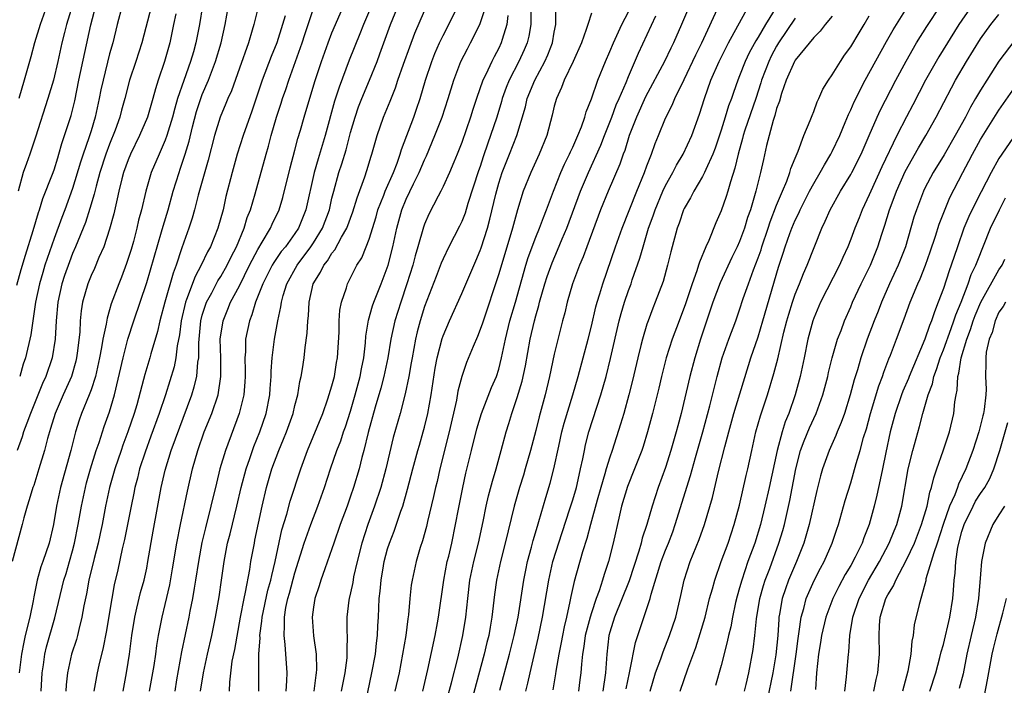
# Model space of a CAD drawing. Units: inches. Extents: x 2634000 to 2635365, y 1443000 to 1446000.
# Drawn here: x 2634167 to 2634274, y 1444824 to 1444896 of the extents above; entities that cross this region are included whole.
import ezdxf

# ---------------------------------------------------------------- set-up
doc = ezdxf.new("R2010")
doc.units = ezdxf.units.IN
doc.header["$MEASUREMENT"] = 0
doc.layers.add('LD26341443_2ft', color=207, linetype='Continuous')

msp = doc.modelspace()

# ---------------------------------------------------------------- linework, layer by layer
at = {"layer": 'LD26341443_2ft'}
for points, elevation in [([(2634186.82, 1444823), (2634187.13, 1444825), (2634187.56, 1444827), (2634188.03, 1444829), (2634188.42, 1444831), (2634188.81, 1444833.19), (2634189.08, 1444835), (2634189.35, 1444837), (2634189.73, 1444839), (2634190, 1444840), (2634190.74, 1444843), (2634191.19, 1444845), (2634191.73, 1444847), (2634192.13, 1444848.13), (2634192.57, 1444849.43), (2634193.2, 1444851), (2634193.88, 1444853), (2634194.29, 1444855), (2634194.32, 1444855.68), (2634194.43, 1444857), (2634194.43, 1444857.57), (2634194.54, 1444859), (2634194.8, 1444861), (2634195.17, 1444863), (2634195.49, 1444864.51), (2634195.54, 1444865), (2634195.74, 1444865.74), (2634196.13, 1444867), (2634197.24, 1444869), (2634198.72, 1444871), (2634199, 1444871.42), (2634199.97, 1444873), (2634200.72, 1444875), (2634201, 1444876.24), (2634201.19, 1444877), (2634201.74, 1444879), (2634202.05, 1444879.95), (2634202.52, 1444881.48), (2634203, 1444883.32), (2634203.49, 1444885), (2634203.88, 1444886.12), (2634204.22, 1444887), (2634205.06, 1444889), (2634205.86, 1444891), (2634206.17, 1444891.83), (2634206.58, 1444893), (2634207.32, 1444895), (2634209, 1444899.13)], 10928), ([(2634181.29, 1444823), (2634181.66, 1444825), (2634181.79, 1444825.79), (2634181.97, 1444827), (2634182.08, 1444827.92), (2634182.26, 1444829), (2634182.66, 1444831), (2634183, 1444832.37), (2634183.5, 1444834.5), (2634183.8, 1444836.2), (2634184.26, 1444839), (2634184.65, 1444841), (2634185.39, 1444844.61), (2634185.95, 1444847), (2634186.52, 1444849), (2634187.22, 1444851), (2634188.02, 1444853), (2634188.7, 1444855), (2634189.01, 1444857), (2634188.99, 1444859), (2634188.94, 1444861), (2634189.24, 1444863), (2634189.76, 1444864.24), (2634190.04, 1444865), (2634191, 1444866.79), (2634192.11, 1444869), (2634193, 1444870.71), (2634193.48, 1444871.48), (2634194.37, 1444873), (2634194.55, 1444873.45), (2634195.29, 1444875), (2634195.69, 1444876.31), (2634196.47, 1444879.53), (2634197, 1444881.44), (2634197.32, 1444882.68), (2634197.6, 1444883.6), (2634197.99, 1444885), (2634199.15, 1444888.85), (2634199.86, 1444891), (2634200.58, 1444893), (2634201, 1444894.1), (2634201.37, 1444895), (2634203.12, 1444899)], 10924), ([(2634196.04, 1444823), (2634196.13, 1444824.13), (2634196.15, 1444825), (2634195.96, 1444828.04), (2634195.83, 1444829), (2634195.89, 1444830.11), (2634195.86, 1444831), (2634196.03, 1444832.03), (2634196.24, 1444833), (2634196.41, 1444833.59), (2634197, 1444835.78), (2634198.01, 1444839), (2634198.72, 1444841), (2634199.48, 1444843), (2634200.19, 1444845), (2634200.85, 1444847), (2634201.54, 1444849), (2634201.95, 1444850.05), (2634202.25, 1444851), (2634202.45, 1444851.55), (2634203, 1444853.23), (2634203.52, 1444855), (2634204.05, 1444857), (2634204.19, 1444857.81), (2634204.44, 1444859), (2634204.63, 1444860.63), (2634204.67, 1444861.33), (2634204.93, 1444863.07), (2634205.38, 1444864.62), (2634205.51, 1444865), (2634206.31, 1444867), (2634207.05, 1444869), (2634207.58, 1444871), (2634208.01, 1444873), (2634208.53, 1444875), (2634209, 1444876.15), (2634209.8, 1444877.8), (2634210.42, 1444879), (2634211, 1444880.4), (2634211.2, 1444880.8), (2634212.12, 1444883), (2634212.91, 1444885), (2634213.55, 1444887), (2634214.14, 1444889), (2634214.9, 1444891), (2634215.62, 1444892.38), (2634215.96, 1444893), (2634216.96, 1444895), (2634217.96, 1444898.04)], 10934), ([(2634249.76, 1444898.24), (2634247.79, 1444895), (2634247, 1444893.63), (2634246.76, 1444893.24), (2634246.05, 1444891.95), (2634245.6, 1444891), (2634245, 1444889.44), (2634244.81, 1444889), (2634244.33, 1444887.67), (2634244.11, 1444887), (2634243.8, 1444886.2), (2634243.45, 1444885), (2634243, 1444883.6), (2634242.35, 1444881.65), (2634242.1, 1444881), (2634241.35, 1444879.35), (2634241.22, 1444879), (2634241, 1444878.57), (2634240.05, 1444877), (2634239.71, 1444876.29), (2634239, 1444875.11), (2634238.95, 1444875), (2634238.46, 1444873.54), (2634238.25, 1444873), (2634237.56, 1444870.44), (2634237.23, 1444869), (2634236.75, 1444867.25), (2634235.9, 1444865), (2634235.63, 1444864.37), (2634235.12, 1444863), (2634235, 1444862.65), (2634234.51, 1444861), (2634234.35, 1444860.35), (2634234, 1444859), (2634233.43, 1444856.57), (2634233.04, 1444855), (2634232.49, 1444853), (2634232.16, 1444851.84), (2634231.25, 1444849), (2634231, 1444848.29), (2634230.6, 1444847), (2634230.46, 1444846.46), (2634230.02, 1444845), (2634229.64, 1444843.64), (2634228.9, 1444841), (2634228.51, 1444839.49), (2634228.04, 1444838.04), (2634227.14, 1444834.86), (2634226.78, 1444833.22), (2634226.69, 1444832.69), (2634226.31, 1444831), (2634226.06, 1444829.94), (2634225.87, 1444829), (2634225.74, 1444828.26), (2634225.48, 1444827), (2634225.18, 1444825.18), (2634225.14, 1444824.86), (2634224.84, 1444823.16)], 10954), ([(2634167, 1444866.85), (2634167.46, 1444868.54), (2634167.91, 1444870.09), (2634168.75, 1444872.75), (2634169.31, 1444874.69), (2634169.43, 1444875), (2634169.79, 1444876.21), (2634170.82, 1444878.82), (2634171, 1444879.32), (2634171.39, 1444880.61), (2634171.52, 1444881), (2634171.84, 1444882.16), (2634172.14, 1444883), (2634172.83, 1444885.17), (2634173.23, 1444886.77), (2634173.69, 1444889), (2634174.96, 1444894.96), (2634175.51, 1444897)], 10906), ([(2634181.53, 1444897), (2634180.46, 1444893), (2634179.82, 1444891), (2634179.15, 1444889), (2634178.63, 1444887), (2634178.27, 1444885.73), (2634178.09, 1444885), (2634177.59, 1444883.59), (2634177, 1444882.09), (2634176.6, 1444881), (2634175.95, 1444879), (2634175.55, 1444877.55), (2634175.34, 1444876.66), (2634174.88, 1444875.12), (2634174.39, 1444873.61), (2634173.33, 1444871), (2634173, 1444870.25), (2634172.65, 1444869.35), (2634172.12, 1444867.88), (2634171.83, 1444867), (2634171.39, 1444865), (2634171.23, 1444863), (2634171.12, 1444861), (2634170.79, 1444859), (2634170.11, 1444857), (2634169.76, 1444856.24), (2634168.44, 1444853), (2634168.07, 1444851.93), (2634167.7, 1444851), (2634167.54, 1444850.46), (2634167.01, 1444849)], 10910), ([(2634173, 1444897.08), (2634172.36, 1444895), (2634172.13, 1444894.13), (2634171.85, 1444893), (2634171.4, 1444891), (2634170.93, 1444889), (2634170.34, 1444887), (2634169, 1444882.84), (2634168.38, 1444881), (2634168.01, 1444879.99), (2634167.67, 1444879), (2634167.11, 1444877)], 10904), ([(2634170.21, 1444897), (2634169.5, 1444895), (2634168.88, 1444893), (2634168.49, 1444891.51), (2634167.79, 1444889), (2634167.21, 1444887)], 10902), ([(2634187.03, 1444897), (2634186.71, 1444895), (2634186.32, 1444893), (2634186.05, 1444892.05), (2634185.74, 1444891), (2634185, 1444888.96), (2634184.34, 1444887), (2634184.04, 1444885.96), (2634183.8, 1444885), (2634183.19, 1444883), (2634183, 1444882.49), (2634182.33, 1444881), (2634181.49, 1444879), (2634180.9, 1444877), (2634180.43, 1444875), (2634180.13, 1444873.87), (2634179.93, 1444873), (2634179.56, 1444871.56), (2634179.31, 1444870.69), (2634178.83, 1444869.17), (2634178.28, 1444867.72), (2634177.98, 1444867), (2634177.18, 1444864.82), (2634177, 1444864.17), (2634176.72, 1444863.28), (2634176.63, 1444862.63), (2634176.27, 1444861), (2634176.13, 1444860.13), (2634175.9, 1444859), (2634175.46, 1444857), (2634175, 1444855.55), (2634174.8, 1444855), (2634173.97, 1444853), (2634173.72, 1444852.28), (2634173.32, 1444851), (2634172.82, 1444849), (2634171.69, 1444845), (2634171.26, 1444843), (2634170.93, 1444841), (2634170.47, 1444839), (2634169.79, 1444837), (2634169.57, 1444836.43), (2634169.18, 1444835), (2634168.82, 1444833.18), (2634168.76, 1444832.76), (2634168.4, 1444831), (2634167.89, 1444829), (2634167.72, 1444828.28), (2634167.47, 1444827), (2634167.22, 1444825)], 10914), ([(2634178.35, 1444897), (2634177.8, 1444895), (2634177.33, 1444893), (2634177, 1444891.84), (2634176.29, 1444889), (2634176.06, 1444887.94), (2634175.88, 1444887), (2634175.44, 1444885), (2634175, 1444883.5), (2634174.77, 1444882.77), (2634174.15, 1444881), (2634173.87, 1444880.13), (2634173, 1444877.29), (2634172.16, 1444875), (2634171.83, 1444874.17), (2634171, 1444871.87), (2634170.02, 1444869), (2634169.78, 1444868.22), (2634169.43, 1444867), (2634169.01, 1444865), (2634168.76, 1444863.24), (2634168.71, 1444863), (2634168.51, 1444861.49), (2634167.92, 1444859), (2634167.68, 1444858.32), (2634167.29, 1444857)], 10908), ([(2634169.62, 1444823), (2634169.71, 1444825), (2634169.85, 1444825.85), (2634170.01, 1444827), (2634170.2, 1444827.8), (2634171.07, 1444830.93), (2634172.06, 1444835), (2634172.29, 1444835.71), (2634172.67, 1444837), (2634173, 1444838.17), (2634173.22, 1444839), (2634173.62, 1444841), (2634173.96, 1444843), (2634174.38, 1444845), (2634174.51, 1444845.49), (2634174.94, 1444847), (2634175.56, 1444849), (2634175.87, 1444849.87), (2634176.22, 1444851), (2634176.42, 1444851.58), (2634177, 1444853.18), (2634177.53, 1444855), (2634178.46, 1444859), (2634178.98, 1444861), (2634179.62, 1444863), (2634181, 1444867.14), (2634182.6, 1444872.6), (2634182.77, 1444873.23), (2634183.3, 1444875), (2634183.86, 1444877), (2634184.49, 1444879), (2634184.63, 1444879.37), (2634185.17, 1444881), (2634185.59, 1444882.41), (2634185.95, 1444883.95), (2634186.39, 1444885.61), (2634186.84, 1444887), (2634187, 1444887.42), (2634187.68, 1444889), (2634188.44, 1444891), (2634189.03, 1444893), (2634189.47, 1444895), (2634189.82, 1444897)], 10916), ([(2634193.06, 1444897), (2634192.57, 1444895), (2634192.4, 1444894.4), (2634191.98, 1444893), (2634191, 1444890.29), (2634190.15, 1444887.85), (2634189.76, 1444887), (2634189.55, 1444886.45), (2634188.94, 1444885), (2634188.33, 1444883), (2634187.65, 1444880.35), (2634186.57, 1444876.57), (2634186.16, 1444875), (2634185.9, 1444874.1), (2634185.54, 1444873), (2634185, 1444871.49), (2634184.77, 1444870.77), (2634184.17, 1444869), (2634183.84, 1444868.16), (2634182.94, 1444865), (2634182.41, 1444863), (2634182.15, 1444861.85), (2634181.45, 1444859.45), (2634181.34, 1444859), (2634180.8, 1444857.2), (2634180.67, 1444856.67), (2634179.92, 1444853.92), (2634179.66, 1444853), (2634178.98, 1444851), (2634178.44, 1444849.56), (2634178.24, 1444849), (2634177.57, 1444847), (2634177, 1444845), (2634176.57, 1444843), (2634176.19, 1444841), (2634175.98, 1444840.02), (2634175.75, 1444839), (2634175.32, 1444837.32), (2634174.77, 1444835), (2634174.5, 1444833.5), (2634174.22, 1444832.22), (2634174.01, 1444831), (2634173.66, 1444829.66), (2634173.52, 1444829), (2634173.41, 1444828.59), (2634172.9, 1444827), (2634172.45, 1444825), (2634172.31, 1444823.69), (2634172.28, 1444823)], 10918), ([(2634205.26, 1444897), (2634204.4, 1444895), (2634203.99, 1444893.99), (2634202.87, 1444891.13), (2634201.76, 1444888.24), (2634201.28, 1444886.72), (2634200.26, 1444883), (2634199.5, 1444880.5), (2634199.07, 1444879), (2634198.18, 1444875), (2634197.37, 1444873), (2634197, 1444872.44), (2634195.97, 1444871), (2634195.53, 1444870.47), (2634194.71, 1444869.29), (2634194.54, 1444869), (2634193.52, 1444867), (2634192.73, 1444865), (2634192.36, 1444863.64), (2634192.09, 1444863), (2634191.68, 1444861), (2634191.65, 1444859.65), (2634191.59, 1444859), (2634191.63, 1444857.63), (2634191.62, 1444857), (2634191.59, 1444856.41), (2634191.48, 1444855), (2634190.99, 1444853), (2634189.5, 1444849), (2634188.91, 1444847), (2634188.53, 1444845.47), (2634187.94, 1444843), (2634187.34, 1444840.66), (2634186.95, 1444839.05), (2634186.58, 1444837), (2634186.28, 1444835), (2634186.12, 1444834.12), (2634185.94, 1444833), (2634185.66, 1444831.66), (2634185.55, 1444831), (2634184.74, 1444827.26), (2634184.22, 1444824.22), (2634184.03, 1444823)], 10926), ([(2634193.11, 1444823), (2634193.1, 1444825.1), (2634193.12, 1444827), (2634193.24, 1444828.76), (2634193.23, 1444829), (2634193.44, 1444830.56), (2634193.46, 1444831), (2634194.09, 1444833.91), (2634194.4, 1444835), (2634194.49, 1444835.51), (2634194.86, 1444837), (2634195.59, 1444840.41), (2634196.11, 1444842.11), (2634196.47, 1444843.53), (2634197.65, 1444847), (2634198.37, 1444849), (2634200, 1444853), (2634200.56, 1444854.56), (2634201, 1444855.98), (2634201.27, 1444857), (2634201.5, 1444858.5), (2634201.6, 1444859), (2634201.77, 1444861.77), (2634201.79, 1444863), (2634201.85, 1444864.15), (2634202.02, 1444865), (2634202.55, 1444866.55), (2634202.67, 1444867), (2634202.8, 1444867.2), (2634203.7, 1444869), (2634204.21, 1444869.79), (2634204.69, 1444871), (2634205, 1444871.8), (2634205.76, 1444874.24), (2634205.96, 1444875), (2634206.58, 1444876.58), (2634206.73, 1444877), (2634207.63, 1444879), (2634208.03, 1444880.03), (2634208.36, 1444881), (2634208.5, 1444881.5), (2634209.82, 1444885), (2634210.13, 1444885.87), (2634210.51, 1444887), (2634211.09, 1444889), (2634211.77, 1444891), (2634212.12, 1444891.88), (2634212.61, 1444893), (2634213, 1444893.82), (2634213.6, 1444895), (2634215, 1444897.87)], 10932), ([(2634204.46, 1444821), (2634205.32, 1444825), (2634205.69, 1444827), (2634205.8, 1444828.2), (2634205.92, 1444829), (2634205.95, 1444830.05), (2634206.01, 1444831), (2634206.1, 1444833), (2634206.21, 1444833.79), (2634206.3, 1444835), (2634206.55, 1444836.55), (2634206.63, 1444837), (2634207, 1444838.37), (2634207.2, 1444839), (2634207.71, 1444840.29), (2634208.43, 1444842.43), (2634208.64, 1444843), (2634209.17, 1444844.83), (2634209.73, 1444847), (2634210.27, 1444849), (2634210.43, 1444849.57), (2634210.86, 1444851), (2634211, 1444851.51), (2634211.36, 1444853), (2634211.7, 1444855), (2634212.13, 1444857.87), (2634212.35, 1444859), (2634212.9, 1444861.1), (2634213, 1444861.39), (2634213.68, 1444863), (2634215, 1444865.95), (2634216.53, 1444869.47), (2634217, 1444870.59), (2634217.11, 1444870.89), (2634217.78, 1444873), (2634218.04, 1444873.96), (2634218.67, 1444876.67), (2634219, 1444877.86), (2634219.37, 1444879), (2634220.18, 1444881), (2634220.95, 1444883), (2634221.88, 1444886.12), (2634222.08, 1444887), (2634222.88, 1444889), (2634223.97, 1444891), (2634224.29, 1444891.71), (2634224.81, 1444893), (2634225, 1444894.17), (2634225.16, 1444895), (2634225.17, 1444895.17), (2634225.16, 1444897)], 10940), ([(2634239.58, 1444897), (2634238.73, 1444895), (2634237.85, 1444893), (2634237.57, 1444892.43), (2634236.88, 1444891), (2634234.83, 1444887.17), (2634233.86, 1444885), (2634233.08, 1444883), (2634232.6, 1444881.4), (2634232.44, 1444881), (2634232.08, 1444879.92), (2634230.82, 1444877), (2634229.99, 1444875), (2634228.5, 1444871), (2634228.11, 1444869.89), (2634227.71, 1444869), (2634226.97, 1444867), (2634226.39, 1444865), (2634226.13, 1444863.87), (2634225.89, 1444863), (2634225, 1444859.38), (2634224.48, 1444857), (2634224.01, 1444855), (2634223.37, 1444852.63), (2634223, 1444851.14), (2634222.44, 1444849), (2634221.86, 1444847), (2634221.67, 1444846.33), (2634221.24, 1444845), (2634220.66, 1444843), (2634219.71, 1444839), (2634219.19, 1444837), (2634218.75, 1444835), (2634218.54, 1444833.46), (2634218.27, 1444831), (2634218.07, 1444829.93), (2634217.92, 1444829), (2634217.73, 1444828.27), (2634217.44, 1444827), (2634215.81, 1444821)], 10948), ([(2634219.11, 1444823.11), (2634220.15, 1444827), (2634220.66, 1444829), (2634221.08, 1444831), (2634221.71, 1444835), (2634221.92, 1444836.08), (2634222.12, 1444837), (2634222.54, 1444838.54), (2634222.72, 1444839.28), (2634223.17, 1444840.83), (2634223.34, 1444841.34), (2634224.07, 1444843.93), (2634224.54, 1444845.46), (2634224.94, 1444847), (2634225.47, 1444849.47), (2634225.81, 1444851), (2634226.06, 1444851.94), (2634227, 1444855), (2634227.58, 1444857), (2634228.65, 1444861), (2634229, 1444862.41), (2634229.48, 1444864.52), (2634229.61, 1444865), (2634229.9, 1444865.9), (2634230.22, 1444867), (2634231.61, 1444871), (2634232.32, 1444873), (2634233.91, 1444877), (2634234.73, 1444879), (2634235, 1444879.74), (2634235.5, 1444881), (2634235.87, 1444882.13), (2634236.25, 1444883), (2634237, 1444884.88), (2634237.71, 1444886.29), (2634238, 1444887), (2634239, 1444889.05), (2634240.27, 1444891.73), (2634240.91, 1444893), (2634242.84, 1444897.16)], 10950), ([(2634221.93, 1444823), (2634222.14, 1444823.86), (2634222.38, 1444825), (2634223.26, 1444828.74), (2634223.73, 1444831), (2634224.39, 1444835), (2634224.85, 1444837), (2634225.85, 1444840.15), (2634226.69, 1444842.69), (2634227, 1444843.67), (2634227.39, 1444845), (2634227.67, 1444846.33), (2634227.84, 1444847), (2634228.08, 1444848.08), (2634228.25, 1444849), (2634228.38, 1444849.62), (2634228.74, 1444851), (2634230.03, 1444855), (2634230.59, 1444857), (2634231.06, 1444858.94), (2634232, 1444863), (2634232.21, 1444863.79), (2634232.57, 1444865), (2634233, 1444866.26), (2634233.28, 1444867), (2634233.41, 1444867.41), (2634234.24, 1444869.76), (2634234.58, 1444871), (2634235.18, 1444873), (2634235.67, 1444874.33), (2634235.87, 1444875), (2634236.71, 1444877), (2634237, 1444877.61), (2634237.78, 1444879), (2634238.19, 1444879.81), (2634238.92, 1444881), (2634239.83, 1444883), (2634240.68, 1444885.32), (2634241.2, 1444887), (2634241.91, 1444889), (2634242.78, 1444891), (2634243.81, 1444893), (2634245.99, 1444897)], 10952), ([(2634235.35, 1444823), (2634235.92, 1444825), (2634236.48, 1444826.48), (2634236.74, 1444827.26), (2634237.45, 1444829), (2634238.11, 1444831), (2634238.66, 1444833.34), (2634239.03, 1444835), (2634239.68, 1444837), (2634240.63, 1444839.37), (2634241.21, 1444841), (2634242.07, 1444843.93), (2634242.73, 1444846.73), (2634243.39, 1444849.39), (2634243.82, 1444851), (2634244.38, 1444853), (2634246.21, 1444859), (2634247, 1444861.28), (2634247.52, 1444863), (2634249.2, 1444868.8), (2634249.71, 1444870.29), (2634249.93, 1444871), (2634250.43, 1444872.43), (2634250.65, 1444873), (2634251, 1444873.87), (2634251.38, 1444874.62), (2634251.53, 1444875), (2634252.56, 1444877), (2634253, 1444877.83), (2634253.7, 1444879), (2634254.15, 1444879.85), (2634254.86, 1444881), (2634255, 1444881.28), (2634255.82, 1444883), (2634256.41, 1444884.41), (2634256.74, 1444885.26), (2634257, 1444885.79), (2634257.35, 1444886.65), (2634258.55, 1444889), (2634260.85, 1444893.15), (2634261.57, 1444894.43), (2634261.92, 1444895), (2634263.21, 1444897)], 10962), ([(2634238.59, 1444823), (2634239.41, 1444825.41), (2634240.28, 1444827.72), (2634240.76, 1444829.24), (2634241.27, 1444831), (2634241.76, 1444833), (2634242.06, 1444834.06), (2634242.31, 1444835), (2634243.01, 1444836.99), (2634243.75, 1444839), (2634244.43, 1444841), (2634245, 1444843.08), (2634245.71, 1444846.29), (2634245.88, 1444847), (2634246.31, 1444849), (2634246.77, 1444851), (2634247.26, 1444852.74), (2634248.01, 1444855), (2634248.7, 1444857.3), (2634249.11, 1444858.89), (2634249.79, 1444861.79), (2634250.11, 1444863), (2634250.3, 1444863.7), (2634250.7, 1444865), (2634251, 1444865.88), (2634251.46, 1444867), (2634251.88, 1444868.12), (2634252.3, 1444869), (2634253.87, 1444873), (2634254.24, 1444873.76), (2634254.78, 1444875), (2634255.9, 1444877), (2634257, 1444878.8), (2634257.11, 1444879), (2634258.12, 1444881), (2634258.99, 1444883), (2634259.85, 1444885), (2634260.21, 1444885.79), (2634261.88, 1444889), (2634262.97, 1444891.03), (2634264.11, 1444893), (2634265.22, 1444894.78), (2634266.68, 1444897)], 10964), ([(2634270.06, 1444897), (2634269, 1444895.47), (2634268.68, 1444895), (2634266.5, 1444891.5), (2634266.2, 1444891), (2634265.07, 1444889), (2634263.69, 1444886.31), (2634263, 1444885.01), (2634261.98, 1444883), (2634260.36, 1444879.64), (2634259.16, 1444877), (2634259, 1444876.61), (2634258.23, 1444875), (2634257.89, 1444874.11), (2634257.43, 1444873), (2634257, 1444871.82), (2634256.68, 1444871), (2634256.15, 1444869.85), (2634255.78, 1444869), (2634253.73, 1444865), (2634253, 1444863.29), (2634252.89, 1444863), (2634252.37, 1444861), (2634251.96, 1444859), (2634251.53, 1444857), (2634250.99, 1444855.01), (2634250.3, 1444853), (2634249.92, 1444852.08), (2634249.6, 1444851), (2634249.05, 1444849), (2634248.19, 1444845), (2634247.74, 1444843), (2634247.25, 1444841), (2634246.63, 1444839), (2634245.9, 1444837), (2634245.23, 1444835), (2634245, 1444834.15), (2634244.74, 1444833.26), (2634244.57, 1444832.57), (2634244.23, 1444831), (2634244.04, 1444829.96), (2634243.8, 1444829), (2634243.67, 1444828.33), (2634243, 1444825.79), (2634242.39, 1444823.61)], 10966), ([(2634184.14, 1444896.14), (2634183.91, 1444895), (2634183.48, 1444893), (2634182.92, 1444891), (2634182.24, 1444889), (2634181.95, 1444888.05), (2634181.67, 1444887), (2634181.07, 1444885), (2634180.21, 1444883), (2634179.25, 1444881), (2634179, 1444880.38), (2634178.51, 1444879), (2634178.33, 1444878.33), (2634177.99, 1444877), (2634177.82, 1444876.18), (2634177.44, 1444874.56), (2634177, 1444872.88), (2634176.37, 1444871), (2634175.85, 1444869.85), (2634175.35, 1444868.65), (2634175, 1444867.9), (2634174.63, 1444867), (2634174.07, 1444865), (2634173.92, 1444864.08), (2634173.83, 1444863), (2634173.79, 1444861.79), (2634173.51, 1444859.51), (2634173.43, 1444859), (2634173.35, 1444858.65), (2634172.88, 1444857), (2634171.98, 1444855), (2634171.11, 1444853), (2634170.63, 1444851.37), (2634170.5, 1444851), (2634170.29, 1444850.29), (2634169.96, 1444849), (2634169.36, 1444847), (2634168.8, 1444845.2), (2634168.71, 1444845), (2634168.33, 1444843.67), (2634168.08, 1444843), (2634167.74, 1444841.74), (2634167.56, 1444841), (2634166.49, 1444837)], 10912), ([(2634195.94, 1444895.94), (2634195.67, 1444895), (2634195.06, 1444893), (2634194.45, 1444891.55), (2634193.48, 1444889), (2634192.35, 1444885.65), (2634191.42, 1444883), (2634190.78, 1444881), (2634190.21, 1444879), (2634189.56, 1444876.44), (2634189.24, 1444875), (2634188.69, 1444873), (2634187.88, 1444871), (2634187.56, 1444870.44), (2634186.89, 1444869), (2634186.22, 1444867.78), (2634185.31, 1444865.31), (2634185.18, 1444865), (2634184.71, 1444863), (2634184.53, 1444861.47), (2634184.29, 1444860.29), (2634184.15, 1444859), (2634183.96, 1444858.04), (2634183.5, 1444856.5), (2634183.02, 1444855), (2634182.35, 1444853), (2634181.46, 1444850.54), (2634180.82, 1444848.82), (2634180.24, 1444847), (2634180, 1444846), (2634179.73, 1444845), (2634179.61, 1444844.39), (2634179.31, 1444843), (2634178.61, 1444839.39), (2634178.37, 1444838.37), (2634177.88, 1444836.12), (2634177.5, 1444834.5), (2634177.22, 1444833), (2634176.61, 1444829.39), (2634176.29, 1444827.71), (2634175.82, 1444825.82), (2634175.65, 1444825), (2634175.29, 1444823)], 10920), ([(2634178.46, 1444823), (2634178.82, 1444825), (2634179, 1444826.11), (2634179.13, 1444827), (2634179.39, 1444829), (2634179.71, 1444831), (2634179.95, 1444831.95), (2634180.34, 1444833.66), (2634180.71, 1444835), (2634181, 1444836.29), (2634181.14, 1444837), (2634181.71, 1444840.29), (2634182.56, 1444845), (2634183, 1444846.87), (2634183.65, 1444849), (2634185.87, 1444855), (2634186.14, 1444855.86), (2634186.41, 1444857), (2634186.53, 1444858.53), (2634186.62, 1444859), (2634186.61, 1444860.61), (2634186.83, 1444863), (2634187, 1444863.61), (2634187.33, 1444864.67), (2634187.46, 1444865), (2634188.02, 1444866.02), (2634188.69, 1444867.31), (2634189, 1444867.77), (2634189.7, 1444869), (2634190.11, 1444869.89), (2634190.7, 1444871), (2634191.52, 1444873), (2634191.86, 1444874.14), (2634192.21, 1444875), (2634192.7, 1444876.7), (2634193.88, 1444881), (2634194.14, 1444881.86), (2634194.43, 1444883), (2634195.02, 1444885), (2634195.51, 1444886.49), (2634195.67, 1444887), (2634196.02, 1444887.98), (2634196.35, 1444889), (2634197.78, 1444893), (2634198.07, 1444893.93), (2634199, 1444896.71)], 10922), ([(2634189.94, 1444823), (2634189.97, 1444823.97), (2634190.24, 1444826.24), (2634190.5, 1444827.5), (2634191.13, 1444831), (2634191.52, 1444833), (2634191.68, 1444833.68), (2634192.13, 1444836.13), (2634192.25, 1444837), (2634192.62, 1444839), (2634192.69, 1444839.31), (2634193.45, 1444843), (2634193.92, 1444845), (2634194.52, 1444847), (2634195.27, 1444849), (2634195.78, 1444850.22), (2634196.08, 1444851), (2634196.8, 1444853), (2634197, 1444853.86), (2634197.31, 1444855), (2634197.54, 1444856.46), (2634197.67, 1444857), (2634197.81, 1444857.81), (2634197.98, 1444859), (2634198.11, 1444860.11), (2634198.33, 1444861.67), (2634198.39, 1444863), (2634198.46, 1444863.54), (2634198.52, 1444865), (2634198.96, 1444867), (2634199.76, 1444868.24), (2634200.12, 1444869), (2634200.52, 1444869.48), (2634201, 1444870.29), (2634201.32, 1444870.68), (2634202.02, 1444872.02), (2634202.59, 1444873), (2634203.25, 1444874.76), (2634203.71, 1444876.29), (2634204.56, 1444878.56), (2634204.78, 1444879.22), (2634205.23, 1444880.77), (2634205.32, 1444881), (2634205.86, 1444883), (2634206.55, 1444885), (2634207.27, 1444886.73), (2634207.84, 1444888.15), (2634208.12, 1444889), (2634208.72, 1444890.72), (2634209.4, 1444892.6), (2634209.95, 1444894.05), (2634211, 1444896.46)], 10930), ([(2634219.98, 1444895.98), (2634219.88, 1444895), (2634219.37, 1444893.37), (2634219.27, 1444893), (2634219, 1444892.43), (2634218.5, 1444891.5), (2634218.24, 1444891), (2634217.61, 1444889.61), (2634217.3, 1444889), (2634216.6, 1444887), (2634216.2, 1444885.8), (2634215.94, 1444885), (2634215, 1444882.27), (2634214.5, 1444881), (2634214.14, 1444880.14), (2634213.68, 1444879), (2634213, 1444877.49), (2634212.76, 1444877), (2634212.46, 1444876.46), (2634211.47, 1444874.53), (2634211, 1444873.44), (2634210.88, 1444873.11), (2634210.28, 1444871), (2634209.98, 1444870.02), (2634209.71, 1444869), (2634209.09, 1444867), (2634208.42, 1444865), (2634207.8, 1444863), (2634207.37, 1444861), (2634207.02, 1444859), (2634206.59, 1444857), (2634206.27, 1444855.73), (2634205.66, 1444853.66), (2634204.92, 1444850.92), (2634204.45, 1444849), (2634204.24, 1444848.24), (2634203.93, 1444847), (2634203.32, 1444845), (2634203, 1444844.06), (2634202.63, 1444843), (2634201.89, 1444841), (2634201.2, 1444839), (2634201, 1444838.39), (2634200.22, 1444836.22), (2634199.8, 1444835), (2634199.62, 1444834.38), (2634199.14, 1444833), (2634199, 1444832.09), (2634198.85, 1444831), (2634199.01, 1444828.99), (2634199.3, 1444827), (2634199.33, 1444825.33), (2634199.31, 1444825), (2634199.26, 1444824.74), (2634199.04, 1444823)], 10936), ([(2634222.48, 1444896.48), (2634222.47, 1444895), (2634222.26, 1444893.74), (2634222.07, 1444893), (2634221.75, 1444892.25), (2634221.17, 1444891), (2634220.13, 1444889), (2634219.81, 1444888.19), (2634219.38, 1444887), (2634219.31, 1444886.69), (2634218.79, 1444885), (2634218.12, 1444883), (2634217.81, 1444882.19), (2634217.31, 1444880.69), (2634217, 1444879.68), (2634216.82, 1444879.18), (2634215.68, 1444875.68), (2634215.36, 1444874.64), (2634215, 1444873.72), (2634214.77, 1444873.23), (2634213.63, 1444871), (2634213, 1444869.7), (2634212.79, 1444869.21), (2634212.23, 1444867.77), (2634211, 1444864.56), (2634210.52, 1444863), (2634210.2, 1444861.8), (2634210.02, 1444861), (2634209.64, 1444859), (2634209.55, 1444858.45), (2634209.28, 1444857), (2634208.9, 1444855.1), (2634208.36, 1444853), (2634207.61, 1444850.39), (2634206.81, 1444847), (2634206.26, 1444845), (2634205.6, 1444843), (2634204.87, 1444841), (2634204.21, 1444839), (2634203.71, 1444837), (2634203.34, 1444835.34), (2634203.25, 1444834.75), (2634203, 1444833.61), (2634202.85, 1444833), (2634202.83, 1444832.83), (2634202.61, 1444831), (2634202.62, 1444829.38), (2634202.64, 1444829), (2634202.6, 1444827.4), (2634202.62, 1444827), (2634202.6, 1444826.6), (2634202.38, 1444825), (2634202.25, 1444824.25), (2634201.99, 1444823)], 10938), ([(2634229, 1444896.23), (2634228.6, 1444895), (2634228.45, 1444894.45), (2634227.93, 1444893), (2634227.02, 1444891), (2634226.06, 1444889), (2634225.79, 1444888.21), (2634225.22, 1444887), (2634225, 1444886.17), (2634224.78, 1444885.22), (2634224.19, 1444883), (2634223.36, 1444881), (2634222.45, 1444879), (2634221.65, 1444877), (2634221.01, 1444874.99), (2634220.48, 1444873), (2634219, 1444868.08), (2634217.24, 1444862.76), (2634217, 1444862.07), (2634216.7, 1444861.3), (2634216.23, 1444860.23), (2634215.52, 1444858.48), (2634215, 1444857), (2634214.6, 1444855.4), (2634214.43, 1444854.43), (2634213.66, 1444851), (2634212.64, 1444847), (2634212.34, 1444845.66), (2634212.18, 1444845), (2634211.97, 1444844.03), (2634211.31, 1444841.31), (2634211.2, 1444840.8), (2634210.77, 1444839.23), (2634210.53, 1444838.53), (2634210.08, 1444837), (2634209.65, 1444835), (2634209.56, 1444834.44), (2634209.41, 1444833), (2634209.26, 1444831.26), (2634209.19, 1444830.81), (2634208.97, 1444829), (2634208.63, 1444827), (2634208.24, 1444825), (2634207.8, 1444823)], 10942), ([(2634210.8, 1444823), (2634211.35, 1444825.35), (2634212.13, 1444829), (2634212.38, 1444830.38), (2634212.49, 1444831), (2634213.07, 1444835), (2634213.45, 1444837), (2634213.6, 1444837.6), (2634213.92, 1444839), (2634214.35, 1444841), (2634214.66, 1444842.66), (2634215.12, 1444845), (2634215.46, 1444846.54), (2634216.06, 1444849), (2634216.65, 1444851.35), (2634217.15, 1444853), (2634218.22, 1444855.78), (2634218.75, 1444857), (2634219, 1444857.77), (2634219.31, 1444859), (2634219.72, 1444861), (2634220.21, 1444863), (2634220.8, 1444865), (2634221.92, 1444869), (2634222.17, 1444869.83), (2634223, 1444872.02), (2634223.41, 1444873), (2634223.83, 1444874.17), (2634224.17, 1444875), (2634224.91, 1444877), (2634225.71, 1444879), (2634226.1, 1444879.9), (2634226.65, 1444881), (2634226.75, 1444881.25), (2634227, 1444881.75), (2634227.55, 1444883), (2634227.94, 1444883.94), (2634228.31, 1444885), (2634228.45, 1444885.55), (2634229, 1444886.96), (2634229.68, 1444889), (2634230.51, 1444891), (2634231, 1444892.09), (2634231.39, 1444893), (2634232.28, 1444895), (2634233, 1444896.36)], 10944), ([(2634212.39, 1444818.39), (2634213.9, 1444823.9), (2634214.58, 1444826.58), (2634215.13, 1444829), (2634215.45, 1444831), (2634215.65, 1444833), (2634215.88, 1444835), (2634216.3, 1444837), (2634216.82, 1444839), (2634217.33, 1444841.33), (2634217.66, 1444843), (2634217.9, 1444844.1), (2634218.31, 1444845.69), (2634218.71, 1444847), (2634219.27, 1444849), (2634219.81, 1444851), (2634220.1, 1444851.9), (2634220.42, 1444853), (2634221, 1444854.7), (2634221.53, 1444856.47), (2634221.88, 1444858.12), (2634222.4, 1444861), (2634222.86, 1444863), (2634223, 1444863.53), (2634223.34, 1444864.66), (2634223.41, 1444865), (2634223.98, 1444867), (2634224.23, 1444867.77), (2634224.75, 1444869.25), (2634225.36, 1444870.64), (2634225.86, 1444871.86), (2634226.36, 1444873), (2634227.82, 1444877), (2634228.68, 1444879), (2634230.02, 1444881.98), (2634230.41, 1444883), (2634231.22, 1444885), (2634231.69, 1444886.31), (2634232, 1444887), (2634232.75, 1444888.75), (2634233, 1444889.38), (2634234.1, 1444891.9), (2634235.94, 1444895.94)], 10946), ([(2634255, 1444895.91), (2634254.25, 1444895), (2634253.71, 1444894.29), (2634253, 1444893.61), (2634251, 1444891.15), (2634250.91, 1444891), (2634250.04, 1444889), (2634249.53, 1444887.53), (2634249.3, 1444886.7), (2634249, 1444885.91), (2634248.82, 1444885.18), (2634248.63, 1444884.63), (2634247.92, 1444881.92), (2634247.57, 1444880.43), (2634247.25, 1444879), (2634246.76, 1444877), (2634246.17, 1444875), (2634245.86, 1444874.14), (2634245.52, 1444873), (2634245, 1444871.58), (2634244.75, 1444871), (2634244.17, 1444869.83), (2634242.9, 1444867.1), (2634242.12, 1444865), (2634240.77, 1444861), (2634240.15, 1444859), (2634239.63, 1444857), (2634238.71, 1444853), (2634238.34, 1444851.66), (2634238.17, 1444851), (2634237.58, 1444849), (2634237, 1444847.14), (2634236.22, 1444845), (2634235.55, 1444843), (2634234.99, 1444841), (2634234.49, 1444839.51), (2634234.38, 1444839), (2634234.14, 1444838.14), (2634233.09, 1444834.91), (2634231.5, 1444831), (2634231, 1444829.37), (2634230.9, 1444829), (2634230.66, 1444827), (2634230.51, 1444825), (2634230.25, 1444823)], 10958), ([(2634232.76, 1444823.24), (2634233.11, 1444825), (2634233.15, 1444825.15), (2634233.75, 1444828.25), (2634235.36, 1444833), (2634235.47, 1444833.47), (2634236.55, 1444837), (2634237, 1444838.22), (2634237.32, 1444839), (2634237.78, 1444840.22), (2634238.06, 1444841), (2634239.7, 1444846.3), (2634240.24, 1444848.24), (2634241.04, 1444851), (2634241.8, 1444853.8), (2634242.58, 1444857), (2634243.12, 1444859), (2634243.83, 1444861), (2634244.58, 1444863), (2634245, 1444864.18), (2634245.4, 1444865.4), (2634245.95, 1444867), (2634246.49, 1444868.49), (2634247, 1444869.79), (2634247.32, 1444870.68), (2634247.41, 1444871), (2634248.1, 1444873), (2634248.31, 1444873.69), (2634249, 1444875.48), (2634249.62, 1444877), (2634250.09, 1444878.09), (2634250.42, 1444879), (2634250.54, 1444879.46), (2634251, 1444880.58), (2634251.33, 1444881.33), (2634251.95, 1444883), (2634252.63, 1444884.63), (2634252.83, 1444885.17), (2634253, 1444885.6), (2634253.36, 1444886.64), (2634253.54, 1444887), (2634253.98, 1444888.02), (2634254.6, 1444889), (2634255, 1444889.55), (2634255.88, 1444891), (2634256.33, 1444891.67), (2634257, 1444892.59), (2634257.89, 1444894.11), (2634258.43, 1444895), (2634259, 1444895.93)], 10960), ([(2634245.54, 1444823), (2634245.72, 1444823.72), (2634246.01, 1444825), (2634246.48, 1444827.52), (2634246.65, 1444829), (2634246.83, 1444830.83), (2634247.19, 1444833), (2634247.58, 1444834.42), (2634247.76, 1444835), (2634248.25, 1444836.25), (2634249.25, 1444839), (2634249.65, 1444840.35), (2634249.83, 1444841), (2634250.42, 1444843.58), (2634251.06, 1444847), (2634251.59, 1444849), (2634251.97, 1444850.03), (2634252.55, 1444851.45), (2634253.25, 1444853), (2634253.97, 1444855), (2634254.51, 1444857), (2634254.59, 1444857.41), (2634255, 1444859), (2634255.58, 1444861), (2634255.96, 1444861.96), (2634256.33, 1444863), (2634257, 1444864.51), (2634257.2, 1444865), (2634258.12, 1444867), (2634259.12, 1444869), (2634259.93, 1444871), (2634260.35, 1444872.35), (2634260.68, 1444873.32), (2634261.19, 1444875), (2634261.7, 1444876.3), (2634261.93, 1444877), (2634262.88, 1444879.12), (2634264.32, 1444881.67), (2634265.12, 1444883), (2634266.23, 1444885), (2634267.86, 1444888.14), (2634268.32, 1444889), (2634269.48, 1444891), (2634271, 1444893.46), (2634272.11, 1444895), (2634273, 1444896.09)], 10968), ([(2634251, 1444895.67), (2634249.21, 1444893), (2634249, 1444892.65), (2634248.42, 1444891.58), (2634248.14, 1444891), (2634247.38, 1444889), (2634247.3, 1444888.7), (2634246.74, 1444887), (2634245.58, 1444883.58), (2634245.4, 1444883), (2634245.33, 1444882.67), (2634244.84, 1444881), (2634244.5, 1444879.5), (2634244, 1444878), (2634243.73, 1444877), (2634243.56, 1444876.44), (2634243, 1444874.89), (2634242.43, 1444873.57), (2634241.67, 1444871.67), (2634241.36, 1444871), (2634240.66, 1444869.34), (2634240.58, 1444869), (2634240.4, 1444868.4), (2634239.88, 1444867), (2634239.16, 1444864.84), (2634238.46, 1444863), (2634237.73, 1444861), (2634237.09, 1444859), (2634236.56, 1444857), (2634236.27, 1444855.73), (2634235.6, 1444853), (2634235.07, 1444851), (2634234.59, 1444849.41), (2634234.45, 1444849), (2634233.67, 1444847), (2634232.89, 1444845.11), (2634232.25, 1444843), (2634232.02, 1444842.02), (2634231.36, 1444839), (2634230.86, 1444837), (2634230.39, 1444835.61), (2634230.21, 1444835), (2634229.84, 1444833.84), (2634229.52, 1444833), (2634229, 1444831.47), (2634228.86, 1444831), (2634228.34, 1444829), (2634228.18, 1444827.82), (2634228.04, 1444827), (2634227.92, 1444825.92), (2634227.86, 1444825), (2634227.77, 1444824.23), (2634227.61, 1444823)], 10956), ([(2634274.71, 1444893.29), (2634272.98, 1444891.02), (2634271.68, 1444889), (2634271, 1444887.91), (2634270.48, 1444887), (2634269.93, 1444886.07), (2634269.37, 1444885), (2634268.28, 1444883), (2634267.09, 1444880.91), (2634265.91, 1444879), (2634265, 1444877.33), (2634264.84, 1444877), (2634264.08, 1444875), (2634263.82, 1444874.18), (2634262.89, 1444871), (2634262.11, 1444869), (2634261.18, 1444867), (2634260.3, 1444865), (2634259.95, 1444864.05), (2634259.54, 1444863), (2634258.77, 1444861), (2634258.08, 1444859), (2634257.72, 1444857.72), (2634257.38, 1444856.62), (2634256.95, 1444855), (2634256.31, 1444853), (2634255.98, 1444852.02), (2634255.53, 1444851), (2634255.39, 1444850.61), (2634254.66, 1444849), (2634253.94, 1444847), (2634253.74, 1444846.26), (2634253.34, 1444844.66), (2634252.52, 1444841), (2634251.95, 1444839), (2634251.15, 1444837), (2634250.49, 1444835.51), (2634250.29, 1444835), (2634249.94, 1444834.06), (2634249.59, 1444833), (2634249.32, 1444831.32), (2634249.25, 1444831), (2634249.22, 1444830.78), (2634249.11, 1444829), (2634248.92, 1444826.93), (2634248.6, 1444825), (2634247.97, 1444822.03)], 10970), ([(2634250.53, 1444823), (2634251.11, 1444827), (2634251.32, 1444828.68), (2634251.44, 1444829.44), (2634251.64, 1444831), (2634251.92, 1444831.92), (2634252.18, 1444833), (2634253.05, 1444834.95), (2634253.73, 1444836.27), (2634254.12, 1444837), (2634255, 1444839), (2634255.5, 1444840.5), (2634255.68, 1444841), (2634256.41, 1444843.59), (2634257, 1444845.51), (2634257.58, 1444847.58), (2634258, 1444849), (2634258.39, 1444850.39), (2634258.68, 1444851.32), (2634259.14, 1444853), (2634260.02, 1444855.98), (2634260.42, 1444857), (2634260.56, 1444857.44), (2634261.12, 1444858.88), (2634261.3, 1444859.3), (2634261.95, 1444861), (2634262.78, 1444863.22), (2634263.41, 1444865), (2634264.23, 1444867), (2634264.48, 1444867.53), (2634265.06, 1444869), (2634265.57, 1444870.43), (2634266.14, 1444872.14), (2634266.54, 1444873.45), (2634267.1, 1444874.89), (2634267.7, 1444876.3), (2634269.09, 1444879), (2634269.76, 1444880.24), (2634270.14, 1444881), (2634271, 1444882.58), (2634273, 1444885.75), (2634275.25, 1444889)], 10972), ([(2634277, 1444886.41), (2634273.29, 1444881), (2634273, 1444880.54), (2634272.15, 1444879), (2634271.06, 1444876.94), (2634270.39, 1444875.61), (2634269.75, 1444874.25), (2634269.22, 1444873), (2634268.51, 1444871), (2634267.85, 1444869), (2634267.61, 1444868.39), (2634267, 1444866.49), (2634266.45, 1444865), (2634266.03, 1444863.97), (2634265.73, 1444863), (2634265.5, 1444862.5), (2634265.01, 1444861), (2634263.29, 1444857), (2634263.22, 1444856.78), (2634262.61, 1444855.39), (2634262.46, 1444855), (2634261.8, 1444853), (2634261.27, 1444851), (2634260.77, 1444848.77), (2634260.41, 1444847), (2634260.19, 1444845.81), (2634260, 1444845), (2634259.83, 1444844.17), (2634259.53, 1444843), (2634258.99, 1444841), (2634258.42, 1444839.58), (2634258.22, 1444839), (2634257.48, 1444837.48), (2634257, 1444836.59), (2634256.4, 1444835.6), (2634255.71, 1444834.29), (2634255.06, 1444833), (2634254.3, 1444831), (2634253.85, 1444829), (2634253.75, 1444828.25), (2634253.53, 1444827), (2634253.3, 1444825), (2634253.19, 1444823.18)], 10974), ([(2634256.36, 1444823), (2634256.54, 1444824.54), (2634256.56, 1444825), (2634256.76, 1444827), (2634256.79, 1444827.21), (2634256.91, 1444829), (2634257.21, 1444831), (2634257.89, 1444833), (2634258.93, 1444835), (2634260.11, 1444837), (2634261.16, 1444839), (2634261.67, 1444840.33), (2634261.96, 1444841), (2634262.5, 1444843), (2634263.21, 1444847), (2634263.69, 1444849), (2634264.41, 1444851.59), (2634264.78, 1444853), (2634265.36, 1444855), (2634265.82, 1444856.18), (2634265.98, 1444857), (2634266.27, 1444857.73), (2634266.66, 1444859), (2634267, 1444859.86), (2634267.82, 1444862.18), (2634268.13, 1444863), (2634268.34, 1444863.66), (2634268.9, 1444865), (2634269.68, 1444867), (2634270.01, 1444867.99), (2634270.51, 1444869), (2634270.63, 1444869.37), (2634272.09, 1444873), (2634273.04, 1444875), (2634273.71, 1444876.29)], 10976), ([(2634259.5, 1444823), (2634259.74, 1444824.26), (2634259.92, 1444825), (2634260.1, 1444827), (2634260.06, 1444829), (2634260.11, 1444830.11), (2634260.18, 1444831), (2634260.8, 1444833), (2634261, 1444833.4), (2634261.61, 1444834.39), (2634261.85, 1444835), (2634263, 1444837.17), (2634263.87, 1444839), (2634264.65, 1444841), (2634265.23, 1444843), (2634265.52, 1444844.48), (2634265.72, 1444845), (2634265.95, 1444846.05), (2634266.29, 1444847), (2634266.97, 1444848.97), (2634267.64, 1444851), (2634268.13, 1444853), (2634268.24, 1444854.24), (2634268.37, 1444855), (2634268.49, 1444855.51), (2634268.54, 1444857), (2634268.66, 1444857.34), (2634268.91, 1444859), (2634269.53, 1444861), (2634269.94, 1444862.06), (2634270.22, 1444863), (2634270.43, 1444863.57), (2634271.04, 1444865), (2634273, 1444868.5), (2634273.36, 1444869), (2634273.64, 1444869.64)], 10978), ([(2634273.7, 1444865), (2634273.45, 1444864.55), (2634273, 1444863.94), (2634272.57, 1444863), (2634272.26, 1444861.74), (2634271.94, 1444861), (2634271.63, 1444859.63), (2634271.57, 1444859), (2634271.58, 1444858.42), (2634271.54, 1444857), (2634271.6, 1444855.6), (2634271.58, 1444855), (2634271.41, 1444853.41), (2634271.34, 1444853), (2634271.26, 1444852.74), (2634270.84, 1444851), (2634270.19, 1444849), (2634269.42, 1444847), (2634268.63, 1444845.37), (2634268.51, 1444845), (2634268.22, 1444844.22), (2634267.67, 1444843), (2634266.99, 1444840.99), (2634266.34, 1444839), (2634265.96, 1444837.96), (2634265.69, 1444837), (2634265.12, 1444835.12), (2634265.09, 1444834.91), (2634265, 1444834.55), (2634264.38, 1444832.38), (2634263.85, 1444830.15), (2634263.72, 1444829), (2634263.58, 1444828.42), (2634263.47, 1444827), (2634263.16, 1444825.16), (2634262.59, 1444823)], 10980), ([(2634265.55, 1444823), (2634266.19, 1444825), (2634266.63, 1444826.63), (2634266.76, 1444827.24), (2634267, 1444828.06), (2634267.71, 1444831), (2634268.02, 1444833), (2634268.1, 1444833.9), (2634268.15, 1444835), (2634268.26, 1444835.74), (2634268.33, 1444837), (2634268.56, 1444838.56), (2634269, 1444840.26), (2634269.23, 1444841), (2634270.21, 1444843), (2634270.48, 1444843.52), (2634271, 1444844.34), (2634271.47, 1444845), (2634272.02, 1444845.98), (2634272.45, 1444847), (2634273.09, 1444849), (2634273.97, 1444852.03)], 10982), ([(2634273.6, 1444843), (2634273, 1444842.03), (2634272.32, 1444841), (2634271.49, 1444839), (2634271.12, 1444837), (2634271, 1444835.64), (2634270.8, 1444833), (2634270.47, 1444831), (2634269.99, 1444829), (2634269.54, 1444827), (2634269.12, 1444824.88), (2634268.69, 1444823.31)], 10984), ([(2634271.45, 1444822.55), (2634271.77, 1444824.23), (2634272.26, 1444827), (2634272.39, 1444827.61), (2634272.79, 1444829.21), (2634273.42, 1444831.42), (2634273.8, 1444833)], 10986)]:
    msp.add_lwpolyline(points, dxfattribs=dict(at, elevation=elevation))

doc.saveas('drawing.dxf')
